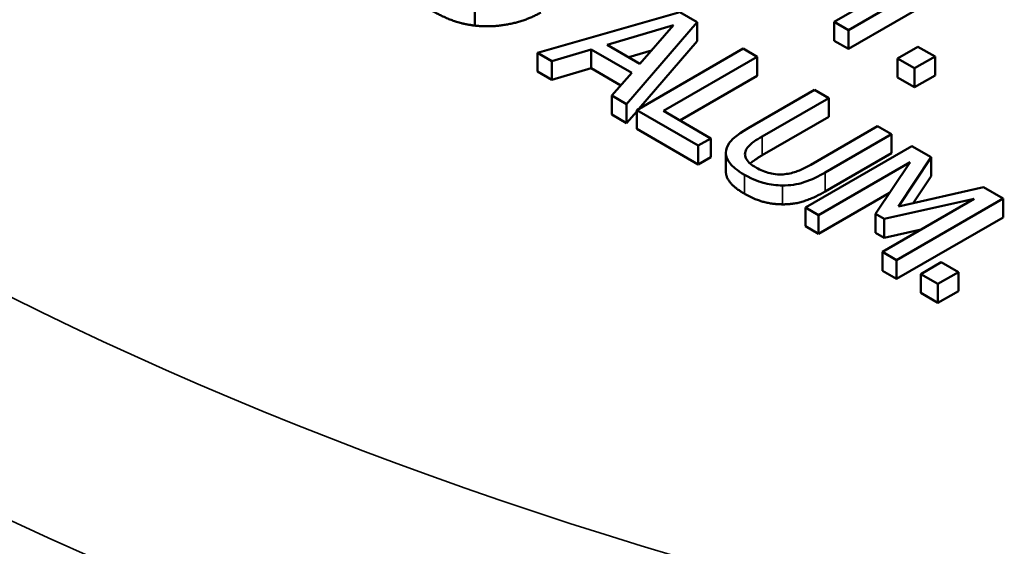
# Model space of a CAD drawing. Units: inches. Extents: x 0.1 to 21.9, y 0.1 to 16.9.
# Drawn here: x 18.2 to 18.6, y 14.8 to 15 of the extents above; entities that cross this region are included whole.
import ezdxf

# ---------------------------------------------------------------- set-up
doc = ezdxf.new("R2010")
doc.units = ezdxf.units.IN
doc.header["$MEASUREMENT"] = 0
doc.layers.add('Visible (ANSI)', color=7, linetype='Continuous', lineweight=50)
doc.layers.add('Visible Narrow (ANSI)', color=7, linetype='Continuous', lineweight=35)

msp = doc.modelspace()

# ---------------------------------------------------------------- linework, layer by layer
at = {"layer": 'Visible (ANSI)'}
for p, q in [((18.55466, 15.00676), (18.51667, 14.98483)), ((18.5224, 14.98152), (18.56039, 15.00345)), ((18.56039, 14.9958), (18.5224, 14.97386)), ((18.37105, 14.98332), (18.37105, 14.99097)), ((18.45409, 14.98879), (18.39647, 14.9723)), ((18.46114, 14.98472), (18.45409, 14.98879)), ((18.42469, 14.97557), (18.45161, 14.98345)), ((18.43258, 14.95146), (18.46114, 14.98472)), ((18.45161, 14.98345), (18.43799, 14.96789)), ((18.46114, 14.97707), (18.46114, 14.98472)), ((18.51667, 14.97717), (18.51667, 14.98483)), ((18.51667, 14.98483), (18.5224, 14.98152)), ((18.5224, 14.97386), (18.5224, 14.98152)), ((18.43799, 14.96789), (18.42469, 14.97557)), ((18.46114, 14.97707), (18.43758, 14.94963)), ((18.5224, 14.97386), (18.51667, 14.97717)), ((18.55057, 14.97477), (18.54233, 14.97001)), ((18.55749, 14.97077), (18.55057, 14.97477)), ((18.39647, 14.96465), (18.39647, 14.9723)), ((18.39647, 14.9723), (18.40227, 14.96895)), ((18.40227, 14.96895), (18.41823, 14.97365)), ((18.41823, 14.97365), (18.43467, 14.96416)), ((18.41823, 14.966), (18.41823, 14.97365)), ((18.4426, 14.97316), (18.43348, 14.97049)), ((18.47975, 14.97397), (18.43666, 14.9491)), ((18.48548, 14.97067), (18.47975, 14.97397)), ((18.54925, 14.96602), (18.55749, 14.97077)), ((18.55749, 14.96312), (18.55749, 14.97077)), ((18.40227, 14.9613), (18.40227, 14.96895)), ((18.44749, 14.94873), (18.48548, 14.97067)), ((18.48548, 14.96301), (18.48548, 14.97067)), ((18.54233, 14.97001), (18.54925, 14.96602)), ((18.54233, 14.96235), (18.54233, 14.97001)), ((18.40227, 14.9613), (18.39647, 14.96465)), ((18.41823, 14.966), (18.40227, 14.9613)), ((18.43019, 14.95909), (18.41823, 14.966)), ((18.43467, 14.96416), (18.42654, 14.95494)), ((18.48548, 14.96301), (18.45412, 14.94491)), ((18.54925, 14.95836), (18.54925, 14.96602)), ((18.55749, 14.96312), (18.54925, 14.95836)), ((18.54925, 14.95836), (18.54233, 14.96235)), ((18.42654, 14.94729), (18.42654, 14.95494)), ((18.42654, 14.95494), (18.43258, 14.95146)), ((18.5087, 14.95726), (18.48181, 14.94174)), ((18.51443, 14.95396), (18.5087, 14.95726)), ((18.43258, 14.9438), (18.43258, 14.95146)), ((18.48754, 14.93843), (18.51443, 14.95396)), ((18.51443, 14.9463), (18.51443, 14.95396)), ((18.43258, 14.9438), (18.42654, 14.94729)), ((18.43666, 14.94856), (18.43258, 14.9438)), ((18.43666, 14.94144), (18.43666, 14.9491)), ((18.43666, 14.9491), (18.46163, 14.93468)), ((18.46673, 14.93763), (18.44749, 14.94873)), ((18.51443, 14.9463), (18.48754, 14.93078)), ((18.46163, 14.92703), (18.43666, 14.94144)), ((18.53415, 14.94257), (18.50713, 14.92696)), ((18.51299, 14.92374), (18.53988, 14.93926)), ((18.53988, 14.93926), (18.53415, 14.94257)), ((18.53988, 14.9316), (18.53988, 14.93926)), ((18.46163, 14.93468), (18.46673, 14.93763)), ((18.46673, 14.92997), (18.46673, 14.93763)), ((18.46163, 14.92703), (18.46163, 14.93468)), ((18.4728, 14.92421), (18.4728, 14.93186)), ((18.54809, 14.93452), (18.505, 14.90964)), ((18.53988, 14.9316), (18.51299, 14.91608)), ((18.55591, 14.93001), (18.54809, 14.93452)), ((18.46673, 14.92997), (18.46163, 14.92703)), ((18.51034, 14.90656), (18.54746, 14.92799)), ((18.54746, 14.92799), (18.53335, 14.90698)), ((18.54267, 14.90995), (18.55591, 14.93001)), ((18.55591, 14.92235), (18.55591, 14.93001)), ((18.55591, 14.92235), (18.54862, 14.9113)), ((18.53906, 14.91549), (18.51034, 14.8989)), ((18.57707, 14.91779), (18.54267, 14.90995)), ((18.58503, 14.91319), (18.57707, 14.91779)), ((18.57333, 14.91305), (18.53621, 14.89162)), ((18.53684, 14.90497), (18.57333, 14.91305)), ((18.54194, 14.88831), (18.58503, 14.91319)), ((18.58503, 14.90554), (18.58503, 14.91319)), ((18.505, 14.90199), (18.505, 14.90964)), ((18.505, 14.90964), (18.51034, 14.90656)), ((18.53335, 14.89933), (18.53335, 14.90698)), ((18.53335, 14.90698), (18.53684, 14.90497)), ((18.51034, 14.8989), (18.51034, 14.90656)), ((18.53684, 14.89731), (18.53684, 14.90497)), ((18.58503, 14.90554), (18.54194, 14.88066)), ((18.51034, 14.8989), (18.505, 14.90199)), ((18.53684, 14.89731), (18.53335, 14.89933)), ((18.55182, 14.90063), (18.53684, 14.89731)), ((18.53621, 14.88397), (18.53621, 14.89162)), ((18.53621, 14.89162), (18.54194, 14.88831)), ((18.54194, 14.88066), (18.54194, 14.88831)), ((18.56003, 14.88739), (18.55179, 14.88263)), ((18.56694, 14.8834), (18.56003, 14.88739)), ((18.54194, 14.88066), (18.53621, 14.88397)), ((18.5587, 14.87864), (18.56694, 14.8834)), ((18.56694, 14.87574), (18.56694, 14.8834)), ((18.55179, 14.88263), (18.5587, 14.87864)), ((18.55179, 14.87497), (18.55179, 14.88263)), ((18.5587, 14.87098), (18.5587, 14.87864)), ((18.56694, 14.87574), (18.5587, 14.87098)), ((18.5587, 14.87098), (18.55179, 14.87497))]:
    msp.add_line(p, q, dxfattribs=at)
msp.add_ellipse((19.07006, 14.84321), major_axis=(-1.4325, 0), ratio=0.57735, start_param=6.264668, end_param=9.443295, dxfattribs=at)
for points in [[(18.37105, 14.98332), (18.36571, 14.98402), (18.35757, 14.98711), (18.35233, 14.99013)], [(18.3979, 14.98866), (18.392, 14.98525), (18.37772, 14.98253), (18.37105, 14.98332)], [(18.4728, 14.92412), (18.4728, 14.92417), (18.4728, 14.92421)], [(18.48028, 14.91521), (18.47647, 14.91741), (18.4728, 14.92183), (18.4728, 14.92412)], [(18.49574, 14.91088), (18.49166, 14.9109), (18.48426, 14.91292), (18.48028, 14.91521)], [(18.51299, 14.91608), (18.50849, 14.91348), (18.50025, 14.91082), (18.49574, 14.91088)]]:
    msp.add_open_spline(points, degree=2, dxfattribs=at)
for points, degree, knots in [([(18.48181, 14.94174), (18.47665, 14.93876), (18.47487, 14.93673), (18.47322, 14.93443), (18.47278, 14.93313), (18.4728, 14.93178)], 3, [-0.05241005, -0.05241005, -0.05241005, -0.05241005, -0.02856492, -0.02856492, 0, 0, 0, 0]), ([(18.48069, 14.93234), (18.48108, 14.93342), (18.48183, 14.9344), (18.48347, 14.93579), (18.48471, 14.9368), (18.48754, 14.93843)], 3, [-0.1395552, -0.1395552, -0.1395552, -0.1395552, -0.0487063, -0.0487063, 0, 0, 0, 0]), ([(18.4728, 14.93178), (18.4728, 14.93101), (18.47296, 14.93025), (18.47358, 14.92873), (18.47404, 14.92799), (18.47549, 14.92624), (18.47706, 14.92472), (18.48028, 14.92287)], 3, [-0.1311158, -0.1311158, -0.1311158, -0.1311158, -0.093834, -0.093834, -0.055378, -0.055378, 0, 0, 0, 0]), ([(18.48516, 14.92569), (18.48408, 14.92632), (18.48307, 14.92701), (18.48169, 14.92831), (18.481, 14.92909), (18.48042, 14.93082), (18.48042, 14.93158), (18.48069, 14.93234)], 3, [-0.06595848, -0.06595848, -0.06595848, -0.06595848, -0.03712561, -0.03712561, -0.01643699, -0.01643699, 0, 0, 0, 0]), ([(18.48754, 14.93078), (18.48454, 14.92904), (18.48276, 14.92754), (18.48264, 14.92743)], 2, [0, 0, 0, 1, 1.07913, 1.07913, 1.07913]), ([(18.50713, 14.92696), (18.50437, 14.92537), (18.5026, 14.92464), (18.50019, 14.92372), (18.49853, 14.9233), (18.49672, 14.92309)], 3, [-0.03537395, -0.03537395, -0.03537395, -0.03537395, -0.02244259, -0.02244259, 0, 0, 0, 0]), ([(18.49672, 14.92309), (18.49574, 14.92297), (18.49475, 14.92295), (18.49247, 14.92309), (18.49142, 14.9233), (18.48863, 14.92397), (18.48678, 14.92476), (18.48516, 14.92569)], 3, [-0.04350745, -0.04350745, -0.04350745, -0.04350745, -0.03670648, -0.03670648, -0.02788999, -0.02788999, 0, 0, 0, 0]), ([(18.49574, 14.91853), (18.49724, 14.91851), (18.49871, 14.91861), (18.50163, 14.91904), (18.50304, 14.91937), (18.50757, 14.92084), (18.5104, 14.92224), (18.51299, 14.92374)], 3, [-0.081472, -0.081472, -0.081472, -0.081472, -0.06327424, -0.06327424, -0.04465811, -0.04465811, 0, 0, 0, 0]), ([(18.48028, 14.92287), (18.484, 14.92072), (18.4868, 14.91984), (18.49088, 14.91883), (18.49326, 14.91855), (18.49574, 14.91853)], 3, [-0.05404203, -0.05404203, -0.05404203, -0.05404203, -0.03027772, -0.03027772, 0, 0, 0, 0])]:
    msp.add_open_spline(points, degree=degree, knots=knots, dxfattribs=at)
at = {"layer": 'Visible Narrow (ANSI)'}
for p, q in [((18.48754, 14.93078), (18.48754, 14.93843)), ((18.4728, 14.92412), (18.4728, 14.93178)), ((18.48069, 14.93), (18.48069, 14.93234)), ((18.51299, 14.91608), (18.51299, 14.92374)), ((18.48028, 14.91521), (18.48028, 14.92287)), ((18.49574, 14.91088), (18.49574, 14.91853))]:
    msp.add_line(p, q, dxfattribs=at)
msp.add_ellipse((19.07006, 15.46515), major_axis=(-1.35547, 0), ratio=0.57735, dxfattribs=at)
msp.add_ellipse((19.07006, 15.41856), major_axis=(-1.41405, 0), ratio=0.57735, start_param=6.264668, end_param=9.443295, dxfattribs=at)

doc.saveas('drawing.dxf')
